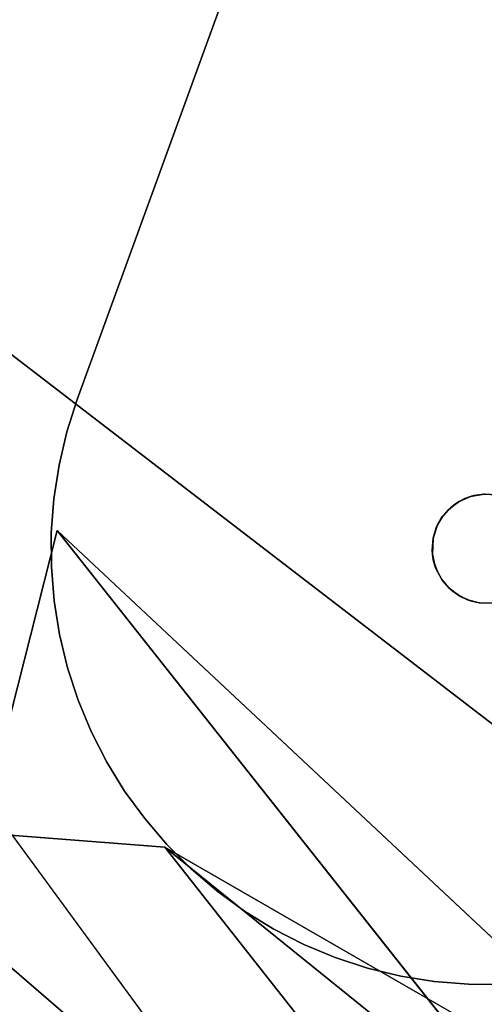
# Model space of a CAD drawing. Units: inches. Extents: x -38.4 to 38.2, y -25.6 to 25.7.
# Drawn here: x 13 to 13.3, y -22.5 to -22 of the extents above; entities that cross this region are included whole.
import ezdxf

# ---------------------------------------------------------------- set-up
doc = ezdxf.new("R2010")
doc.units = ezdxf.units.IN
doc.header["$MEASUREMENT"] = 0
doc.layers.add('SEAT-BASE', color=5, linetype='Continuous')
doc.layers.add('SEAT-INSIDEFABRIC', color=5, linetype='Continuous')

msp = doc.modelspace()

# ---------------------------------------------------------------- linework, layer by layer
at = {"layer": 'SEAT-BASE'}
for points, invisible_edges in [([(13.0633, -22.30136, 8.26548), (13.91886, -19.89913, 8.26548), (13.06322, -22.2832, 8.26548)], 3), ([(13.06322, -22.2832, 8.26548), (13.91886, -19.89913, 8.26548), (13.06458, -22.26495, 8.26548)], 3), ([(13.06475, -22.31961, 8.26548), (13.91886, -19.89913, 8.26548), (13.0633, -22.30136, 8.26548)], 3), ([(13.06458, -22.26495, 8.26548), (13.91886, -19.89913, 8.26548), (13.0674, -22.24686, 8.26548)], 3), ([(13.06475, -22.31961, 8.26548), (13.9189, -21.47468, 8.26548), (13.91886, -19.89913, 8.26548)], 13), ([(13.0674, -22.24686, 8.26548), (13.91886, -19.89913, 8.26548), (13.07158, -22.22913, 8.26548)], 3), ([(13.07158, -22.22913, 8.26548), (13.91886, -19.89913, 8.26548), (13.07708, -22.21177, 8.26548)], 1), ([(13.91886, -19.89913, 8.26548), (13.65545, -20.62292, 6.60301), (13.07708, -22.21177, 8.26548)], 3), ([(13.07708, -22.21177, 8.26548), (13.65545, -20.62292, 6.60301), (13.63089, -20.69038, 6.56283)], 13), ([(13.07708, -22.21177, 8.26548), (13.63089, -20.69038, 6.56283), (13.60769, -20.75417, 6.5177)], 13), ([(13.60769, -20.75417, 6.5177), (13.58586, -20.81413, 6.46784), (13.07708, -22.21177, 8.26548)], 14), ([(13.07708, -22.21177, 8.26548), (13.58586, -20.81413, 6.46784), (13.56556, -20.86982, 6.41355)], 13), ([(13.07708, -22.21177, 8.26548), (13.56556, -20.86982, 6.41355), (13.54697, -20.92099, 6.35535)], 13), ([(13.54697, -20.92099, 6.35535), (13.53008, -20.96731, 6.29332), (13.07708, -22.21177, 8.26548)], 14), ([(13.07708, -22.21177, 8.26548), (13.53008, -20.96731, 6.29332), (13.51515, -21.00841, 6.22799)], 13), ([(13.07708, -22.21177, 8.26548), (13.51515, -21.00841, 6.22799), (13.50219, -21.04398, 6.15989)], 13), ([(13.50219, -21.04398, 6.15989), (13.49127, -21.074, 6.08915), (13.07708, -22.21177, 8.26548)], 14), ([(13.07708, -22.21177, 8.26548), (13.49127, -21.074, 6.08915), (13.48249, -21.09813, 6.01646)], 13), ([(13.07708, -22.21177, 8.26548), (13.48249, -21.09813, 6.01646), (13.47592, -21.11622, 5.94212)], 13), ([(13.47592, -21.11622, 5.94212), (13.47149, -21.12833, 5.86672), (13.07708, -22.21177, 8.26548)], 14), ([(13.07708, -22.21177, 8.26548), (13.47149, -21.12833, 5.86672), (13.46935, -21.13421, 5.79051)], 13), ([(13.07708, -22.21177, 8.26548), (13.46935, -21.13421, 5.79051), (13.07708, -22.21177, 0.0186)], 3), ([(13.07708, -22.21177, 0.0186), (13.46935, -21.13421, 5.79051), (13.39626, -21.33506, 0.24388)], 13), ([(13.07708, -22.21177, 0.0186), (13.39626, -21.33506, 0.24388), (13.30825, -21.57685, 0.0186)], 3), ([(13.06761, -22.33757, 8.26548), (13.9189, -21.47468, 8.26548), (13.06475, -22.31961, 8.26548)], 3), ([(13.06761, -22.33757, 8.26548), (13.91945, -21.4899, 8.26548), (13.9189, -21.47468, 8.26548)], 13), ([(13.06761, -22.33757, 8.26548), (13.92129, -21.50513, 8.26548), (13.91945, -21.4899, 8.26548)], 13), ([(13.072, -22.35544, 8.26548), (13.92129, -21.50513, 8.26548), (13.06761, -22.33757, 8.26548)], 3), ([(13.072, -22.35544, 8.26548), (13.92427, -21.52005, 8.26548), (13.92129, -21.50513, 8.26548)], 13), ([(13.07763, -22.37267, 8.26548), (13.92427, -21.52005, 8.26548), (13.072, -22.35544, 8.26548)], 3), ([(13.07763, -22.37267, 8.26548), (13.92832, -21.53476, 8.26548), (13.92427, -21.52005, 8.26548)], 13), ([(13.93366, -21.54913, 8.26548), (13.92832, -21.53476, 8.26548), (13.07763, -22.37267, 8.26548)], 14), ([(13.07763, -22.37267, 8.26548), (13.94001, -21.56299, 8.26548), (13.93366, -21.54913, 8.26548)], 13), ([(13.07763, -22.37267, 8.26548), (13.94756, -21.57625, 8.26548), (13.94001, -21.56299, 8.26548)], 13), ([(13.30825, -21.57685, 0.0186), (13.5189, -22.02899, 0.0186), (13.07708, -22.21177, 0.0186)], 3), ([(13.956, -21.58905, 8.26548), (13.94756, -21.57625, 8.26548), (13.07763, -22.37267, 8.26548)], 14), ([(13.37631, -22.51091, 8.26548), (13.956, -21.58905, 8.26548), (13.07763, -22.37267, 8.26548)], 15), ([(13.07708, -22.21177, 0.0186), (13.5189, -22.02899, 0.0186), (13.51588, -22.03603, 0.0186)], 13), ([(13.29537, -22.26242, 0.0186), (13.07708, -22.21177, 0.0186), (13.51588, -22.03603, 0.0186)], 15), ([(13.07708, -22.21177, 0.0186), (13.07158, -22.22913, 8.26548), (13.07708, -22.21177, 8.26548)], 1), ([(13.07158, -22.22913, 0.0186), (13.07158, -22.22913, 8.26548), (13.07708, -22.21177, 0.0186)], 2), ([(13.26945, -22.28056, 0.0186), (13.07158, -22.22913, 0.0186), (13.07708, -22.21177, 0.0186)], 13), ([(13.27583, -22.27101, 0.0186), (13.07708, -22.21177, 0.0186), (13.27975, -22.26755, 0.0186)], 3), ([(13.28954, -22.26317, 0.0186), (13.07708, -22.21177, 0.0186), (13.29537, -22.26242, 0.0186)], 3), ([(13.26945, -22.28056, 0.0186), (13.07708, -22.21177, 0.0186), (13.2721, -22.27528, 0.0186)], 3), ([(13.27975, -22.26755, 0.0186), (13.07708, -22.21177, 0.0186), (13.28468, -22.26485, 0.0186)], 3), ([(13.28468, -22.26485, 0.0186), (13.07708, -22.21177, 0.0186), (13.28954, -22.26317, 0.0186)], 3), ([(13.2721, -22.27528, 0.0186), (13.07708, -22.21177, 0.0186), (13.27583, -22.27101, 0.0186)], 3), ([(13.07158, -22.22913, 0.0186), (13.0674, -22.24686, 8.26548), (13.07158, -22.22913, 8.26548)], 1), ([(13.26772, -22.28615, 0.0186), (13.0674, -22.24686, 0.0186), (13.07158, -22.22913, 0.0186)], 13), ([(13.0674, -22.24686, 0.0186), (13.0674, -22.24686, 8.26548), (13.07158, -22.22913, 0.0186)], 2), ([(13.26772, -22.28615, 0.0186), (13.07158, -22.22913, 0.0186), (13.26945, -22.28056, 0.0186)], 3), ([(13.0674, -22.24686, 0.0186), (13.06458, -22.26495, 8.26548), (13.0674, -22.24686, 8.26548)], 1), ([(13.26772, -22.28615, 0.0186), (13.06458, -22.26495, 0.0186), (13.0674, -22.24686, 0.0186)], 13), ([(13.06458, -22.26495, 0.0186), (13.06458, -22.26495, 8.26548), (13.0674, -22.24686, 0.0186)], 2), ([(13.26772, -22.28615, 0.0186), (13.06322, -22.2832, 0.0186), (13.06458, -22.26495, 0.0186)], 13), ([(13.06322, -22.2832, 0.0186), (13.06458, -22.26495, 8.26548), (13.06458, -22.26495, 0.0186)], 1), ([(13.06322, -22.2832, 0.0186), (13.06322, -22.2832, 8.26548), (13.06458, -22.26495, 8.26548)], 12), ([(13.30206, -22.26288, 0.21309), (13.26739, -22.2948, 0.21309), (13.29495, -22.26245, 0.21309)], 3), ([(13.29495, -22.26245, 0.21309), (13.26739, -22.2948, 0.21309), (13.26769, -22.28609, 0.21309)], 13), ([(13.30206, -22.26288, 0.21309), (13.2691, -22.30193, 0.21309), (13.26739, -22.2948, 0.21309)], 13), ([(13.29495, -22.26245, 0.21309), (13.26769, -22.28609, 0.21309), (13.28784, -22.26363, 0.21309)], 3), ([(13.28784, -22.26363, 0.21309), (13.26769, -22.28609, 0.21309), (13.27017, -22.2788, 0.21309)], 13), ([(13.30809, -22.26476, 0.21309), (13.2691, -22.30193, 0.21309), (13.30206, -22.26288, 0.21309)], 3), ([(13.30809, -22.26476, 0.21309), (13.2724, -22.30818, 0.21309), (13.2691, -22.30193, 0.21309)], 13), ([(13.28784, -22.26363, 0.21309), (13.27017, -22.2788, 0.21309), (13.28172, -22.26633, 0.21309)], 3), ([(13.31268, -22.26723, 0.21309), (13.2724, -22.30818, 0.21309), (13.30809, -22.26476, 0.21309)], 3), ([(13.28172, -22.26633, 0.21309), (13.27017, -22.2788, 0.21309), (13.27701, -22.26976, 0.21309)], 3), ([(13.27701, -22.26976, 0.21309), (13.27017, -22.2788, 0.21309), (13.27281, -22.27437, 0.21309)], 1), ([(13.31268, -22.26723, 0.21309), (13.27616, -22.31267, 0.21309), (13.2724, -22.30818, 0.21309)], 13), ([(13.3173, -22.27118, 0.21309), (13.27616, -22.31267, 0.21309), (13.31268, -22.26723, 0.21309)], 3), ([(13.3173, -22.27118, 0.21309), (13.2809, -22.31628, 0.21309), (13.27616, -22.31267, 0.21309)], 13), ([(13.32115, -22.2758, 0.21309), (13.2809, -22.31628, 0.21309), (13.3173, -22.27118, 0.21309)], 3), ([(13.32115, -22.2758, 0.21309), (13.28623, -22.31896, 0.21309), (13.2809, -22.31628, 0.21309)], 13), ([(13.3235, -22.28056, 0.21309), (13.28623, -22.31896, 0.21309), (13.32115, -22.2758, 0.21309)], 3), ([(13.3235, -22.28056, 0.21309), (13.29245, -22.32059, 0.21309), (13.28623, -22.31896, 0.21309)], 13), ([(13.32502, -22.28526, 0.21309), (13.29245, -22.32059, 0.21309), (13.3235, -22.28056, 0.21309)], 3), ([(13.0633, -22.30136, 0.0186), (13.0633, -22.30136, 8.26548), (13.06322, -22.2832, 8.26548)], 12), ([(13.2673, -22.29237, 0.0186), (13.06322, -22.2832, 0.0186), (13.26772, -22.28615, 0.0186)], 3), ([(13.0633, -22.30136, 0.0186), (13.06322, -22.2832, 8.26548), (13.06322, -22.2832, 0.0186)], 1), ([(13.2673, -22.29237, 0.0186), (13.0633, -22.30136, 0.0186), (13.06322, -22.2832, 0.0186)], 13), ([(13.32574, -22.29241, 0.21309), (13.29245, -22.32059, 0.21309), (13.32502, -22.28526, 0.21309)], 3), ([(13.2673, -22.29237, 0.0186), (13.06475, -22.31961, 0.0186), (13.0633, -22.30136, 0.0186)], 13), ([(13.26783, -22.29764, 0.0186), (13.06475, -22.31961, 0.0186), (13.2673, -22.29237, 0.0186)], 3), ([(13.32574, -22.29241, 0.21309), (13.29954, -22.32073, 0.21309), (13.29245, -22.32059, 0.21309)], 13), ([(13.06475, -22.31961, 0.0186), (13.0633, -22.30136, 8.26548), (13.0633, -22.30136, 0.0186)], 1), ([(13.06475, -22.31961, 0.0186), (13.06475, -22.31961, 8.26548), (13.0633, -22.30136, 8.26548)], 12), ([(13.26783, -22.29764, 0.0186), (13.06761, -22.33757, 0.0186), (13.06475, -22.31961, 0.0186)], 13), ([(13.26783, -22.29764, 0.0186), (13.072, -22.35544, 0.0186), (13.06761, -22.33757, 0.0186)], 13), ([(13.26783, -22.29764, 0.0186), (13.07763, -22.37267, 0.0186), (13.072, -22.35544, 0.0186)], 13), ([(13.26985, -22.30353, 0.0186), (13.07763, -22.37267, 0.0186), (13.26783, -22.29764, 0.0186)], 3), ([(13.26985, -22.30353, 0.0186), (13.08462, -22.38955, 0.0186), (13.07763, -22.37267, 0.0186)], 13), ([(13.26985, -22.30353, 0.0186), (13.09298, -22.40584, 0.0186), (13.08462, -22.38955, 0.0186)], 13), ([(13.27253, -22.30843, 0.0186), (13.09298, -22.40584, 0.0186), (13.26985, -22.30353, 0.0186)], 3), ([(13.27253, -22.30843, 0.0186), (13.10249, -22.4214, 0.0186), (13.09298, -22.40584, 0.0186)], 13), ([(13.27253, -22.30843, 0.0186), (13.11328, -22.43612, 0.0186), (13.10249, -22.4214, 0.0186)], 13), ([(13.27253, -22.30843, 0.0186), (13.12514, -22.45002, 0.0186), (13.11328, -22.43612, 0.0186)], 13), ([(13.27684, -22.3133, 0.0186), (13.12514, -22.45002, 0.0186), (13.27253, -22.30843, 0.0186)], 3), ([(13.27684, -22.3133, 0.0186), (13.13801, -22.4629, 0.0186), (13.12514, -22.45002, 0.0186)], 13), ([(13.27684, -22.3133, 0.0186), (13.15192, -22.47484, 0.0186), (13.13801, -22.4629, 0.0186)], 13), ([(13.27684, -22.3133, 0.0186), (13.16667, -22.48559, 0.0186), (13.15192, -22.47484, 0.0186)], 13), ([(13.28235, -22.31717, 0.0186), (13.16667, -22.48559, 0.0186), (13.27684, -22.3133, 0.0186)], 3), ([(13.28235, -22.31717, 0.0186), (13.18215, -22.49509, 0.0186), (13.16667, -22.48559, 0.0186)], 13), ([(13.28235, -22.31717, 0.0186), (13.19848, -22.50341, 0.0186), (13.18215, -22.49509, 0.0186)], 13), ([(13.28235, -22.31717, 0.0186), (13.21537, -22.5104, 0.0186), (13.19848, -22.50341, 0.0186)], 13), ([(13.28773, -22.31947, 0.0186), (13.21537, -22.5104, 0.0186), (13.28235, -22.31717, 0.0186)], 3), ([(13.06761, -22.33757, 0.0186), (13.06761, -22.33757, 8.26548), (13.06475, -22.31961, 8.26548)], 12), ([(13.06761, -22.33757, 0.0186), (13.06475, -22.31961, 8.26548), (13.06475, -22.31961, 0.0186)], 1), ([(13.28773, -22.31947, 0.0186), (13.23268, -22.51612, 0.0186), (13.21537, -22.5104, 0.0186)], 13), ([(13.28773, -22.31947, 0.0186), (13.25038, -22.52042, 0.0186), (13.23268, -22.51612, 0.0186)], 13), ([(13.29266, -22.32059, 0.0186), (13.25038, -22.52042, 0.0186), (13.28773, -22.31947, 0.0186)], 3), ([(13.29266, -22.32059, 0.0186), (13.26838, -22.52332, 0.0186), (13.25038, -22.52042, 0.0186)], 13), ([(13.29266, -22.32059, 0.0186), (13.28663, -22.52477, 0.0186), (13.26838, -22.52332, 0.0186)], 13), ([(13.29968, -22.32076, 0.0186), (13.28663, -22.52477, 0.0186), (13.29266, -22.32059, 0.0186)], 3), ([(13.29968, -22.32076, 0.0186), (13.30492, -22.5249, 0.0186), (13.28663, -22.52477, 0.0186)], 13), ([(13.29954, -22.32073, 0.21309), (13.29968, -22.32076, 0.0186), (13.29245, -22.32059, 0.21309)], 2), ([(13.29245, -22.32059, 0.21309), (13.29968, -22.32076, 0.0186), (13.29266, -22.32059, 0.0186)], 1), ([(13.072, -22.35544, 0.0186), (13.06761, -22.33757, 8.26548), (13.06761, -22.33757, 0.0186)], 1), ([(13.072, -22.35544, 0.0186), (13.072, -22.35544, 8.26548), (13.06761, -22.33757, 8.26548)], 12), ([(13.07763, -22.37267, 0.0186), (13.072, -22.35544, 8.26548), (13.072, -22.35544, 0.0186)], 1), ([(13.07763, -22.37267, 0.0186), (13.07763, -22.37267, 8.26548), (13.072, -22.35544, 8.26548)], 12), ([(13.30492, -22.5249, 8.26548), (13.07763, -22.37267, 8.26548), (13.28663, -22.52477, 8.26548)], 3), ([(13.35891, -22.51646, 8.26548), (13.07763, -22.37267, 8.26548), (13.34112, -22.52068, 8.26548)], 3), ([(13.25038, -22.52042, 8.26548), (13.07763, -22.37267, 8.26548), (13.23268, -22.51612, 8.26548)], 3), ([(13.08462, -22.38955, 0.0186), (13.07763, -22.37267, 8.26548), (13.07763, -22.37267, 0.0186)], 1), ([(13.32309, -22.52345, 8.26548), (13.07763, -22.37267, 8.26548), (13.30492, -22.5249, 8.26548)], 3), ([(13.21537, -22.5104, 8.26548), (13.07763, -22.37267, 8.26548), (13.08462, -22.38955, 8.26548)], 13), ([(13.08462, -22.38955, 0.0186), (13.08462, -22.38955, 8.26548), (13.07763, -22.37267, 8.26548)], 12), ([(13.26838, -22.52332, 8.26548), (13.07763, -22.37267, 8.26548), (13.25038, -22.52042, 8.26548)], 3), ([(13.28663, -22.52477, 8.26548), (13.07763, -22.37267, 8.26548), (13.26838, -22.52332, 8.26548)], 3), ([(13.23268, -22.51612, 8.26548), (13.07763, -22.37267, 8.26548), (13.21537, -22.5104, 8.26548)], 3), ([(13.34112, -22.52068, 8.26548), (13.07763, -22.37267, 8.26548), (13.32309, -22.52345, 8.26548)], 3), ([(13.37631, -22.51091, 8.26548), (13.07763, -22.37267, 8.26548), (13.35891, -22.51646, 8.26548)], 3), ([(13.21537, -22.5104, 8.26548), (13.08462, -22.38955, 8.26548), (13.19848, -22.50341, 8.26548)], 3), ([(13.09298, -22.40584, 0.0186), (13.09298, -22.40584, 8.26548), (13.08462, -22.38955, 8.26548)], 12), ([(13.19848, -22.50341, 8.26548), (13.08462, -22.38955, 8.26548), (13.09298, -22.40584, 8.26548)], 13), ([(13.09298, -22.40584, 0.0186), (13.08462, -22.38955, 8.26548), (13.08462, -22.38955, 0.0186)], 1), ([(13.10249, -22.4214, 0.0186), (13.09298, -22.40584, 8.26548), (13.09298, -22.40584, 0.0186)], 1), ([(13.19848, -22.50341, 8.26548), (13.09298, -22.40584, 8.26548), (13.18215, -22.49509, 8.26548)], 3), ([(13.10249, -22.4214, 0.0186), (13.10249, -22.4214, 8.26548), (13.09298, -22.40584, 8.26548)], 12), ([(13.18215, -22.49509, 8.26548), (13.09298, -22.40584, 8.26548), (13.10249, -22.4214, 8.26548)], 13), ([(13.11328, -22.43612, 0.0186), (13.11328, -22.43612, 8.26548), (13.10249, -22.4214, 8.26548)], 12), ([(13.16667, -22.48559, 8.26548), (13.10249, -22.4214, 8.26548), (13.11328, -22.43612, 8.26548)], 13), ([(13.11328, -22.43612, 0.0186), (13.10249, -22.4214, 8.26548), (13.10249, -22.4214, 0.0186)], 1), ([(13.18215, -22.49509, 8.26548), (13.10249, -22.4214, 8.26548), (13.16667, -22.48559, 8.26548)], 3), ([(13.16667, -22.48559, 8.26548), (13.11328, -22.43612, 8.26548), (13.15192, -22.47484, 8.26548)], 3), ([(13.12514, -22.45002, 0.0186), (13.11328, -22.43612, 8.26548), (13.11328, -22.43612, 0.0186)], 1), ([(13.15192, -22.47484, 8.26548), (13.11328, -22.43612, 8.26548), (13.12514, -22.45002, 8.26548)], 13), ([(13.12514, -22.45002, 0.0186), (13.12514, -22.45002, 8.26548), (13.11328, -22.43612, 8.26548)], 12), ([(13.13801, -22.4629, 0.0186), (13.12514, -22.45002, 8.26548), (13.12514, -22.45002, 0.0186)], 1), ([(13.13801, -22.4629, 0.0186), (13.13801, -22.4629, 8.26548), (13.12514, -22.45002, 8.26548)], 12), ([(13.15192, -22.47484, 8.26548), (13.12514, -22.45002, 8.26548), (13.13801, -22.4629, 8.26548)], 1), ([(13.15192, -22.47484, 0.0186), (13.13801, -22.4629, 8.26548), (13.13801, -22.4629, 0.0186)], 1), ([(13.15192, -22.47484, 0.0186), (13.15192, -22.47484, 8.26548), (13.13801, -22.4629, 8.26548)], 12), ([(13.16667, -22.48559, 0.0186), (13.15192, -22.47484, 8.26548), (13.15192, -22.47484, 0.0186)], 1), ([(13.16667, -22.48559, 0.0186), (13.16667, -22.48559, 8.26548), (13.15192, -22.47484, 8.26548)], 12), ([(13.18215, -22.49509, 0.0186), (13.16667, -22.48559, 8.26548), (13.16667, -22.48559, 0.0186)], 1), ([(13.18215, -22.49509, 0.0186), (13.18215, -22.49509, 8.26548), (13.16667, -22.48559, 8.26548)], 12), ([(13.19848, -22.50341, 0.0186), (13.18215, -22.49509, 8.26548), (13.18215, -22.49509, 0.0186)], 1), ([(13.19848, -22.50341, 0.0186), (13.19848, -22.50341, 8.26548), (13.18215, -22.49509, 8.26548)], 12), ([(13.21537, -22.5104, 0.0186), (13.21537, -22.5104, 8.26548), (13.19848, -22.50341, 8.26548)], 12), ([(13.21537, -22.5104, 0.0186), (13.19848, -22.50341, 8.26548), (13.19848, -22.50341, 0.0186)], 1), ([(13.23268, -22.51612, 0.0186), (13.21537, -22.5104, 8.26548), (13.21537, -22.5104, 0.0186)], 1), ([(13.23268, -22.51612, 0.0186), (13.23268, -22.51612, 8.26548), (13.21537, -22.5104, 8.26548)], 12), ([(13.25038, -22.52042, 0.0186), (13.25038, -22.52042, 8.26548), (13.23268, -22.51612, 8.26548)], 12), ([(13.25038, -22.52042, 0.0186), (13.23268, -22.51612, 8.26548), (13.23268, -22.51612, 0.0186)], 1), ([(13.26838, -22.52332, 0.0186), (13.25038, -22.52042, 8.26548), (13.25038, -22.52042, 0.0186)], 1), ([(13.26838, -22.52332, 0.0186), (13.26838, -22.52332, 8.26548), (13.25038, -22.52042, 8.26548)], 12), ([(13.28663, -22.52477, 0.0186), (13.28663, -22.52477, 8.26548), (13.26838, -22.52332, 8.26548)], 12), ([(13.28663, -22.52477, 0.0186), (13.26838, -22.52332, 8.26548), (13.26838, -22.52332, 0.0186)], 1), ([(13.30492, -22.5249, 0.0186), (13.28663, -22.52477, 8.26548), (13.28663, -22.52477, 0.0186)], 1), ([(13.30492, -22.5249, 0.0186), (13.30492, -22.5249, 8.26548), (13.28663, -22.52477, 8.26548)], 12)]:
    msp.add_3dface(points, dxfattribs=dict(at, invisible_edges=invisible_edges))
for points in [[(13.28172, -22.26633, 0.21309), (13.27975, -22.26755, 0.0186), (13.28468, -22.26485, 0.0186)], [(13.28172, -22.26633, 0.21309), (13.28468, -22.26485, 0.0186), (13.28784, -22.26363, 0.21309)], [(13.28784, -22.26363, 0.21309), (13.28468, -22.26485, 0.0186), (13.28954, -22.26317, 0.0186)], [(13.28784, -22.26363, 0.21309), (13.28954, -22.26317, 0.0186), (13.29495, -22.26245, 0.21309)], [(13.29495, -22.26245, 0.21309), (13.28954, -22.26317, 0.0186), (13.29537, -22.26242, 0.0186)], [(13.29495, -22.26245, 0.21309), (13.29537, -22.26242, 0.0186), (13.30206, -22.26288, 0.21309)], [(13.27281, -22.27437, 0.21309), (13.2721, -22.27528, 0.0186), (13.27701, -22.26976, 0.21309)], [(13.27701, -22.26976, 0.21309), (13.2721, -22.27528, 0.0186), (13.27583, -22.27101, 0.0186)], [(13.27701, -22.26976, 0.21309), (13.27583, -22.27101, 0.0186), (13.27975, -22.26755, 0.0186)], [(13.27701, -22.26976, 0.21309), (13.27975, -22.26755, 0.0186), (13.28172, -22.26633, 0.21309)], [(13.27017, -22.2788, 0.21309), (13.26945, -22.28056, 0.0186), (13.2721, -22.27528, 0.0186)], [(13.27017, -22.2788, 0.21309), (13.2721, -22.27528, 0.0186), (13.27281, -22.27437, 0.21309)], [(13.26769, -22.28609, 0.21309), (13.26945, -22.28056, 0.0186), (13.27017, -22.2788, 0.21309)], [(13.26769, -22.28609, 0.21309), (13.26772, -22.28615, 0.0186), (13.26945, -22.28056, 0.0186)], [(13.26769, -22.28609, 0.21309), (13.2673, -22.29237, 0.0186), (13.26772, -22.28615, 0.0186)], [(13.26739, -22.2948, 0.21309), (13.2673, -22.29237, 0.0186), (13.26769, -22.28609, 0.21309)], [(13.26739, -22.2948, 0.21309), (13.26783, -22.29764, 0.0186), (13.2673, -22.29237, 0.0186)], [(13.2691, -22.30193, 0.21309), (13.26783, -22.29764, 0.0186), (13.26739, -22.2948, 0.21309)], [(13.2691, -22.30193, 0.21309), (13.26985, -22.30353, 0.0186), (13.26783, -22.29764, 0.0186)], [(13.2724, -22.30818, 0.21309), (13.27253, -22.30843, 0.0186), (13.2691, -22.30193, 0.21309)], [(13.2691, -22.30193, 0.21309), (13.27253, -22.30843, 0.0186), (13.26985, -22.30353, 0.0186)], [(13.27616, -22.31267, 0.21309), (13.27253, -22.30843, 0.0186), (13.2724, -22.30818, 0.21309)], [(13.27616, -22.31267, 0.21309), (13.27684, -22.3133, 0.0186), (13.27253, -22.30843, 0.0186)], [(13.2809, -22.31628, 0.21309), (13.27684, -22.3133, 0.0186), (13.27616, -22.31267, 0.21309)], [(13.2809, -22.31628, 0.21309), (13.28235, -22.31717, 0.0186), (13.27684, -22.3133, 0.0186)], [(13.28623, -22.31896, 0.21309), (13.28235, -22.31717, 0.0186), (13.2809, -22.31628, 0.21309)], [(13.28623, -22.31896, 0.21309), (13.28773, -22.31947, 0.0186), (13.28235, -22.31717, 0.0186)], [(13.29245, -22.32059, 0.21309), (13.28773, -22.31947, 0.0186), (13.28623, -22.31896, 0.21309)], [(13.29245, -22.32059, 0.21309), (13.29266, -22.32059, 0.0186), (13.28773, -22.31947, 0.0186)]]:
    msp.add_3dface(points, dxfattribs=at)
at = {"layer": 'SEAT-INSIDEFABRIC'}
for points, invisible_edges in [([(12.2645, -19.9988, 17.43547), (32.17265, -22.66917, 17.43554), (14.55048, -4.27769, 17.43577)], 15), ([(12.5138, -21.40903, 8.38225), (35.74539, -17.62348, 8.38202), (14.16882, -23.05312, 8.38232)], 15), ([(12.2645, -19.9988, 17.43547), (13.06638, -22.28194, 17.43517), (32.17265, -22.66917, 17.43554)], 15), ([(12.66433, -21.78615, 17.43487), (13.06638, -22.28194, 17.43517), (12.2645, -19.9988, 17.43547)], 15), ([(12.5138, -21.40903, 8.38225), (14.16882, -23.05312, 8.38232), (12.69573, -21.92185, 8.38307)], 1), ([(13.02945, -22.42749, 17.43277), (13.06638, -22.28194, 17.43517), (12.66433, -21.78615, 17.43487)], 2), ([(14.16882, -23.05312, 8.38232), (13.12413, -22.45141, 8.3833), (12.69573, -21.92185, 8.38307)], 2), ([(12.9515, -22.43794, 8.38803), (12.69573, -21.92185, 8.38307), (13.12413, -22.45141, 8.3833)], 2), ([(13.06638, -22.28194, 17.43517), (13.02945, -22.42749, 17.43277), (13.48384, -22.80889, 17.43269)], 2), ([(14.20957, -23.0718, 17.43502), (32.17265, -22.66917, 17.43554), (13.06638, -22.28194, 17.43517)], 15), ([(13.06638, -22.28194, 17.43517), (13.55437, -22.73848, 17.43487), (14.20957, -23.0718, 17.43502)], 12), ([(13.02945, -22.42749, 17.43277), (13.27566, -22.76285, 17.42759), (13.48384, -22.80889, 17.43269)], 12)]:
    msp.add_3dface(points, dxfattribs=dict(at, invisible_edges=invisible_edges))
for points in [[(13.48384, -22.80889, 17.43269), (13.55437, -22.73848, 17.43487), (13.06638, -22.28194, 17.43517)], [(13.27566, -22.76285, 17.42759), (13.02945, -22.42749, 17.43277), (12.96103, -22.47979, 17.42811)], [(12.9962, -22.59552, 8.39629), (12.9515, -22.43794, 8.38803), (13.45782, -22.87515, 8.38855)], [(13.12413, -22.45141, 8.3833), (13.45782, -22.87515, 8.38855), (12.9515, -22.43794, 8.38803)], [(12.84854, -22.44719, 17.4212), (13.08528, -22.72421, 17.41519), (12.96103, -22.47979, 17.42811)], [(13.08528, -22.72421, 17.41519), (12.84854, -22.44719, 17.4212), (12.85673, -22.51389, 17.41362)], [(13.57511, -22.81534, 8.3833), (13.12413, -22.45141, 8.3833), (14.16882, -23.05312, 8.38232)], [(13.45782, -22.87515, 8.38855), (13.12413, -22.45141, 8.3833), (13.57511, -22.81534, 8.3833)], [(13.27566, -22.76285, 17.42759), (12.96103, -22.47979, 17.42811), (13.08528, -22.72421, 17.41519)], [(13.08528, -22.72421, 17.41519), (12.85673, -22.51389, 17.41362), (12.9512, -22.6424, 17.40521)]]:
    msp.add_3dface(points, dxfattribs=at)

doc.saveas('drawing.dxf')
